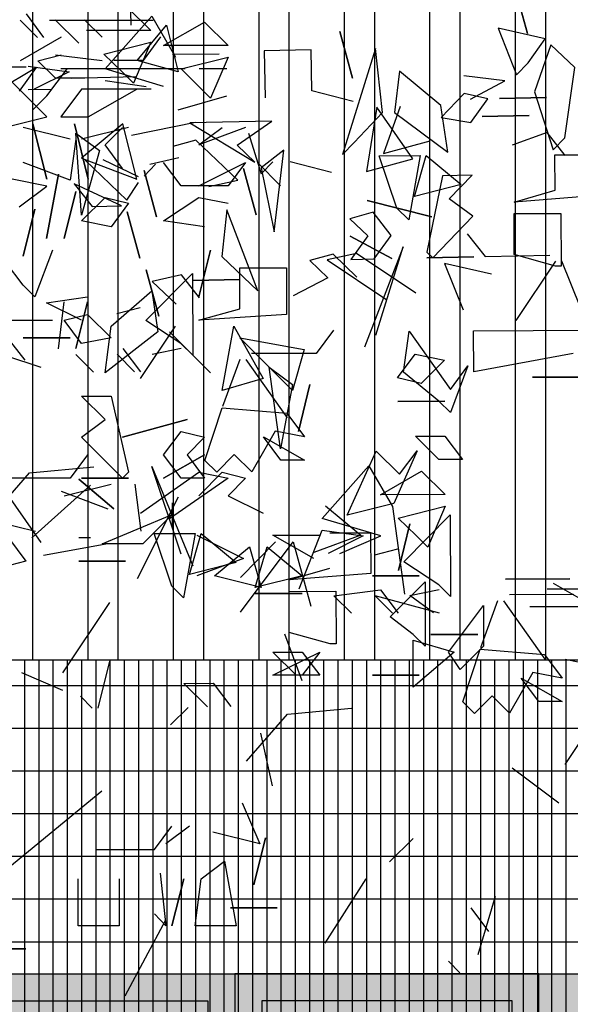
# Model space of a CAD drawing. Units: millimetres. Extents: x 3 to 841, y 238 to 733.
# Drawn here: x 153 to 154, y 322 to 324 of the extents above; entities that cross this region are included whole.
import ezdxf

# ---------------------------------------------------------------- set-up
doc = ezdxf.new("R2010")
doc.units = ezdxf.units.MM
for name, color, linetype in [('ALZADO', 5, 'Continuous'), ('ALZADO_CARPINTERIAS', 250, 'Continuous'), ('ALZADO_PROYECTADO', 250, 'Continuous'), ('SOMBRAS_GENERALES', 250, 'Continuous'), ('SOMBREADOS_CARPINTERIAS', 252, 'Continuous'), ('SOMBREADOS_LADRILLO', 252, 'Continuous'), ('vegetacion 1', 57, 'Continuous')]:
    doc.layers.add(name, color=color, linetype=linetype)
doc.layers.add('SOMBREADOS_VIDRIOS', color=7, linetype='Continuous', true_color=0xe0ebea)

# ---------------------------------------------------------------- blocks, each defined once
blk = doc.blocks.new('A$C381B68AE')
at = {"layer": 'SOMBREADOS_CARPINTERIAS', "true_color": 0x991b1e}
h = blk.add_hatch(color=244, dxfattribs=at)
h.dxf.hatch_style = 1
h.paths.add_polyline_path([(-0.2959, 1.1331), (0.2041, 1.1331), (0.2041, -0.5669), (-0.2959, -0.5669)])
at = {"layer": 'ALZADO_PROYECTADO'}
blk.add_lwpolyline([(-0.2959, 1.1331), (0.2041, 1.1331), (0.2041, -0.5669), (-0.2959, -0.5669)], close=True, dxfattribs=at)
blk = doc.blocks.new('A$C55A4309A')
at = {"layer": 'SOMBREADOS_CARPINTERIAS'}
h = blk.add_hatch(color=256, dxfattribs=at)
h.dxf.hatch_style = 1
h.paths.add_polyline_path([(-0.6542, -0.3721), (0.5814, -0.3721), (0.5814, 1.2079), (-0.6542, 1.2079)], flags=16)
h.paths.add_polyline_path([(-0.6142, -0.3321), (0.5414, -0.3321), (0.5414, 1.1679), (-0.6142, 1.1679)], flags=0)
h.paths.add_polyline_path([(-0.7142, -0.4321), (0.6414, -0.4321), (0.6414, 1.2679), (-0.7142, 1.2679)])
h = blk.add_hatch(color=256, dxfattribs=at)
h.dxf.hatch_style = 1
h.paths.add_polyline_path([(-0.6542, 1.2079), (-0.6542, -0.3721), (0.5814, -0.3721), (0.5814, 1.2079)])
h.paths.add_polyline_path([(-0.6142, 1.1679), (-0.6142, -0.3321), (0.5414, -0.3321), (0.5414, 1.1679)], flags=16)
at = {"layer": 'SOMBREADOS_VIDRIOS'}
h = blk.add_hatch(color=256, dxfattribs=at)
h.dxf.hatch_style = 1
h.paths.add_polyline_path([(-0.6142, -0.3321), (0.5414, -0.3321), (0.5414, 1.1679), (-0.6142, 1.1679)])
at = {"layer": 'ALZADO_CARPINTERIAS'}
blk.add_line((-0.7142, -0.4321), (-0.7142, 1.2679), dxfattribs=at)
for points in [[(-0.7142, 1.2679), (0.6414, 1.2679), (0.6414, -0.4321), (-0.7142, -0.4321)], [(-0.6542, 1.2079), (0.5814, 1.2079), (0.5814, -0.3721), (-0.6542, -0.3721)], [(-0.6142, 1.1679), (0.5414, 1.1679), (0.5414, -0.3321), (-0.6142, -0.3321)]]:
    blk.add_lwpolyline(points, close=True, dxfattribs=at)
blk = doc.blocks.new('A$C6E046299')
at = {"layer": 'SOMBREADOS_CARPINTERIAS'}
h = blk.add_hatch(color=256, dxfattribs=at)
h.dxf.hatch_style = 1
h.paths.add_polyline_path([(-0.3925, -0.8151), (0.2853, -0.8151), (0.2853, 0.8849), (-0.3925, 0.8849)])
h.paths.add_polyline_path([(-0.3325, 0.8249), (0.2253, 0.8249), (0.2253, -0.7551), (-0.3325, -0.7551)], flags=16)
at = {"layer": 'SOMBREADOS_VIDRIOS'}
h = blk.add_hatch(color=256, dxfattribs=at)
h.dxf.hatch_style = 1
h.paths.add_polyline_path([(-0.3325, -0.7551), (0.2253, -0.7551), (0.2253, 0.8249), (-0.3325, 0.8249)])
at = {"layer": 'ALZADO_CARPINTERIAS'}
for points in [[(-0.3925, -0.8151), (0.2853, -0.8151), (0.2853, 0.8849), (-0.3925, 0.8849)], [(-0.3325, -0.7551), (0.2253, -0.7551), (0.2253, 0.8249), (-0.3325, 0.8249)]]:
    blk.add_lwpolyline(points, close=True, dxfattribs=at)
blk = doc.blocks.new('A$C7B761340')
at = {"layer": 'vegetacion 1', "linetype": 'Continuous'}
for p, q in [((-1.8035, 1.1543), (-1.8057, 1.2585)), ((-0.9204, 1.1354), (-0.9488, 1.239)), ((-0.9488, 1.239), (-0.9204, 1.1354)), ((-1.8122, 1.1947), (-1.7597, 1.1426)), ((-2.0119, 1.1269), (-2.0511, 1.1657)), ((-2.0378, 1.1791), (-1.9986, 1.1269)), ((-1.9205, 1.1144), (-1.9726, 1.166)), ((-1.9074, 1.1663), (-1.8682, 1.1275)), ((-1.8615, 1.0565), (-1.7573, 1.1741)), ((-1.7573, 1.1741), (-1.705, 1.0827)), ((-1.7597, 1.1426), (-1.9034, 1.142)), ((-1.79, 1.0755), (-1.7251, 1.1543)), ((-1.7312, 1.1089), (-1.6398, 1.1612)), ((-1.7251, 1.1543), (-1.6985, 1.0502)), ((-1.6398, 1.1612), (-1.5874, 1.1089)), ((-0.8811, 1.1234), (-0.9859, 1.1473)), ((-0.9859, 1.1473), (-0.9446, 1.0435)), ((-1.9596, 1.1271), (-2.0507, 1.0743)), ((-1.7378, 1.128), (-1.7766, 1.0755)), ((-1.31, 1.0356), (-1.3384, 1.1397)), ((-1.3384, 1.1397), (-1.31, 1.0356)), ((-0.919, 1.0702), (-0.8811, 1.1234)), ((-1.8641, 1.0898), (-1.7596, 1.1164)), ((-1.7596, 1.1164), (-1.7982, 1.0249)), ((-1.5874, 1.1089), (-1.7312, 1.1089)), ((-1.4027, 1.0988), (-1.5069, 1.0966)), ((-1.4007, 1.0075), (-1.4027, 1.0988)), ((-1.259, 1.1019), (-1.3325, 0.8657)), ((-1.2431, 0.959), (-1.259, 1.1019)), ((-0.868, 1.1103), (-0.9048, 1.0053)), ((-0.8146, 1.0596), (-0.868, 1.1103)), ((-2.0117, 1.0745), (-1.9594, 1.0881)), ((-1.9722, 1.088), (-1.868, 1.0751)), ((-1.8245, 1.0509), (-1.8641, 1.0898)), ((-1.6073, 1.0896), (-1.7115, 1.0891)), ((-1.6921, 1.0565), (-1.5874, 1.0827)), ((-1.5874, 1.0827), (-1.6264, 0.9913)), ((-1.5069, 1.0966), (-1.5046, 0.9924)), ((-2.142, 1.0611), (-2.0373, 1.0616)), ((-2.0148, 1.0594), (-2.1051, 1.0057)), ((-2.0527, 1.0068), (-2.0148, 1.0594)), ((-2.0334, 1.0629), (-1.942, 1.0504)), ((-1.972, 1.0357), (-2.0117, 1.0745)), ((-1.7312, 1.0175), (-1.8615, 1.0565)), ((-1.7766, 1.0755), (-1.8418, 1.0752)), ((-1.6985, 1.0502), (-1.79, 1.0755)), ((-1.6526, 1.0175), (-1.6921, 1.0565)), ((-0.9446, 1.0435), (-0.919, 1.0702)), ((-0.8374, 0.9026), (-0.8146, 1.0596)), ((-1.942, 1.0504), (-2.0198, 1.0111)), ((-1.9068, 1.0359), (-1.972, 1.0357)), ((-1.7926, 1.0386), (-1.9358, 1.0355)), ((-1.7982, 1.0249), (-1.8245, 1.0509)), ((-1.2056, 1.0512), (-1.2169, 0.9596)), ((-1.1131, 0.9747), (-1.2056, 1.0512)), ((-0.9705, 1.0301), (-1.0621, 1.0409)), ((-2.0332, 1.011), (-1.9808, 1.0113)), ((-1.8615, 1.0304), (-1.7702, 1.0175)), ((-1.8243, 1.0119), (-1.7591, 1.0122)), ((-1.6264, 0.9913), (-1.6526, 1.0175)), ((-1.0477, 0.9894), (-0.9705, 1.0301)), ((-1.3088, 0.9838), (-1.4007, 1.0075)), ((-1.0613, 1.0019), (-1.1125, 0.9485)), ((-1.0087, 0.9902), (-1.0613, 1.0019)), ((-1.0465, 0.9371), (-1.0087, 0.9902)), ((-0.8783, 0.9931), (-0.9825, 0.9908)), ((-0.9825, 0.9908), (-0.8783, 0.9931)), ((-0.9048, 1.0053), (-0.863, 0.8758)), ((-1.2562, 0.9716), (-1.2793, 0.8278)), ((-1.1757, 0.8563), (-1.2562, 0.9716)), ((-1.2039, 0.9727), (-1.2411, 0.8677)), ((-1.0975, 0.8708), (-1.1131, 0.9747)), ((-1.3069, 0.8924), (-1.2431, 0.959)), ((-1.2169, 0.9596), (-1.0975, 0.8708)), ((-1.1125, 0.9485), (-1.0465, 0.9371)), ((-0.9165, 0.9527), (-1.0212, 0.9504)), ((-1.0212, 0.9504), (-0.9165, 0.9527)), ((-1.9395, 0.9), (-2.0442, 0.9262)), ((-1.8092, 0.9262), (-1.9139, 0.9)), ((-1.8615, 0.8872), (-1.8225, 0.9262)), ((-1.66, 0.9367), (-1.8026, 0.908)), ((-1.4902, 0.9403), (-1.6728, 0.9364)), ((-1.6728, 0.9364), (-1.5277, 0.8487)), ((-1.6526, 0.8872), (-1.6008, 0.9262)), ((-1.5484, 0.9262), (-1.6526, 0.8872)), ((-1.5676, 0.8868), (-1.4902, 0.9403)), ((-1.9139, 0.7306), (-1.9267, 0.9133)), ((-1.9267, 0.9133), (-1.8744, 0.8743)), ((-1.542, 0.9136), (-1.5138, 0.8228)), ((-0.8766, 0.9145), (-0.9546, 0.8867)), ((-0.8365, 0.8636), (-0.8766, 0.9145)), ((-0.863, 0.8758), (-0.8374, 0.9026)), ((-1.9267, 0.9), (-1.9395, 0.8086)), ((-1.8225, 0.8348), (-1.8615, 0.8872)), ((-1.6592, 0.8977), (-1.7107, 0.8837)), ((-1.5659, 0.8083), (-1.6592, 0.8977)), ((-1.5277, 0.8487), (-1.5676, 0.8868)), ((-1.3325, 0.8657), (-1.3069, 0.8924)), ((-1.2411, 0.8677), (-1.137, 0.8961)), ((-1.8744, 0.8743), (-1.9139, 0.7306)), ((-1.6973, 0.8579), (-1.7622, 0.8436)), ((-1.4631, 0.8757), (-1.5141, 0.8356)), ((-1.4848, 0.693), (-1.4631, 0.8757)), ((-1.2509, 0.863), (-1.1596, 0.8634)), ((-1.2114, 0.7456), (-1.2509, 0.863)), ((-1.1596, 0.8634), (-1.1851, 0.7196)), ((-1.172, 0.772), (-1.1462, 0.8635)), ((-1.1462, 0.8635), (-1.0679, 0.7986)), ((-0.8593, 0.8647), (-0.7685, 0.8651)), ((-0.859, 0.7861), (-0.8593, 0.8647)), ((-1.9395, 0.8086), (-2.0442, 0.8481)), ((-1.9062, 0.8534), (-1.8129, 0.764)), ((-1.8667, 0.8542), (-1.7878, 0.8169)), ((-1.7745, 0.8172), (-1.7494, 0.8439)), ((-1.6921, 0.7958), (-1.7312, 0.8481)), ((-1.6526, 0.7958), (-1.5484, 0.8481)), ((-1.5484, 0.8481), (-1.5874, 0.7958)), ((-1.5252, 0.7312), (-1.5531, 0.8348)), ((-1.5531, 0.8348), (-1.5252, 0.7312)), ((-1.4704, 0.7958), (-1.5223, 0.8481)), ((-1.5141, 0.8356), (-1.4848, 0.693)), ((-1.5138, 0.8228), (-1.4882, 0.8495)), ((-1.4492, 0.8504), (-1.3573, 0.8262)), ((-1.2793, 0.8278), (-1.1757, 0.8563)), ((-1.9919, 0.6783), (-1.9657, 0.822)), ((-1.9657, 0.822), (-1.9919, 0.6783)), ((-1.7469, 0.7264), (-1.7748, 0.83)), ((-1.7748, 0.83), (-1.7469, 0.7264)), ((-1.1097, 0.8181), (-1.145, 0.648)), ((-1.044, 0.8196), (-1.1097, 0.8181)), ((-1.0952, 0.7666), (-1.044, 0.8196)), ((-1.8254, 0.7509), (-1.9307, 0.8005)), ((-1.9307, 0.8005), (-1.8906, 0.7495)), ((-1.8129, 0.764), (-1.7875, 0.8035)), ((-1.6398, 0.7958), (-1.6921, 0.7958)), ((-1.5874, 0.7958), (-1.6526, 0.7958)), ((-1.6308, 0.7941), (-1.5659, 0.8083)), ((-1.0679, 0.7986), (-1.172, 0.772)), ((-1.9529, 0.6783), (-1.9267, 0.783)), ((-1.9267, 0.783), (-1.9529, 0.6783)), ((-1.9139, 0.7178), (-1.8615, 0.7696)), ((-1.8615, 0.7696), (-1.8092, 0.7568)), ((-1.7312, 0.7178), (-1.6526, 0.7696)), ((-1.6526, 0.7696), (-1.5874, 0.7568)), ((-0.9502, 0.7596), (-0.859, 0.7861)), ((-0.7681, 0.7737), (-0.9502, 0.7596)), ((-1.8906, 0.7495), (-1.8254, 0.7509)), ((-1.8092, 0.7568), (-1.8482, 0.7044)), ((-1.1334, 0.7263), (-1.2779, 0.7627)), ((-1.2779, 0.7627), (-1.1334, 0.7263)), ((-1.042, 0.7282), (-1.0952, 0.7666)), ((-2.0442, 0.6392), (-2.0181, 0.7434)), ((-2.0181, 0.7434), (-2.0442, 0.6392)), ((-1.7839, 0.6342), (-1.8123, 0.7378)), ((-1.8123, 0.7378), (-1.7839, 0.6342)), ((-1.5906, 0.7426), (-1.6012, 0.6381)), ((-1.5215, 0.5613), (-1.5906, 0.7426)), ((-1.264, 0.7368), (-1.3161, 0.7223)), ((-1.2239, 0.6853), (-1.264, 0.7368)), ((-1.1851, 0.7196), (-1.2114, 0.7456)), ((-1.1314, 0.6354), (-1.042, 0.7282)), ((-0.9501, 0.7339), (-0.8459, 0.7344)), ((-0.9497, 0.6426), (-0.9501, 0.7339)), ((-0.8459, 0.7344), (-0.8454, 0.6168)), ((-1.8482, 0.7044), (-1.9139, 0.7178)), ((-1.6398, 0.7044), (-1.7312, 0.7178)), ((-1.3161, 0.7223), (-1.2762, 0.6842)), ((-1.2228, 0.6335), (-1.3152, 0.6833)), ((-1.3152, 0.6833), (-1.2228, 0.6335)), ((-1.2762, 0.6842), (-1.3141, 0.6315)), ((-1.2618, 0.6326), (-1.2239, 0.6853)), ((-1.0545, 0.6889), (-1.0144, 0.6379)), ((-1.1971, 0.6597), (-1.2837, 0.436)), ((-1.2581, 0.4628), (-1.1971, 0.6597)), ((-1.9791, 0.6526), (-2.0181, 0.5479)), ((-1.6526, 0.5479), (-1.6264, 0.6526)), ((-1.6264, 0.6526), (-1.6526, 0.5479)), ((-1.6012, 0.6381), (-1.5215, 0.5613)), ((-1.3534, 0.6435), (-1.4054, 0.6295)), ((-1.3015, 0.6446), (-1.3664, 0.6304)), ((-1.3004, 0.5923), (-1.3534, 0.6435)), ((-1.1692, 0.5561), (-1.3015, 0.6446)), ((-1.145, 0.648), (-1.1314, 0.6354)), ((-1.0401, 0.6374), (-1.1448, 0.6351)), ((-1.1448, 0.6351), (-1.0401, 0.6374)), ((-1.0144, 0.6379), (-0.8707, 0.641)), ((-0.8582, 0.6168), (-0.9497, 0.6426)), ((-2.0442, 0.5741), (-2.0833, 0.6264)), ((-1.4054, 0.6295), (-1.3656, 0.5909)), ((-1.3664, 0.6304), (-1.2341, 0.5418)), ((-1.3141, 0.6315), (-1.2618, 0.6326)), ((-1.0002, 0.5987), (-1.1055, 0.6226)), ((-1.1055, 0.6226), (-1.0637, 0.5193)), ((-0.8576, 0.628), (-0.9462, 0.4957)), ((-0.8454, 0.6168), (-0.8582, 0.6168)), ((-0.8443, 0.6283), (-0.803, 0.5249)), ((-1.7708, 0.4953), (-1.6671, 0.6)), ((-1.7421, 0.5047), (-1.77, 0.6083)), ((-1.77, 0.6083), (-1.7421, 0.5047)), ((-1.6917, 0.5972), (-1.7566, 0.5824)), ((-1.6516, 0.5457), (-1.6917, 0.5972)), ((-1.6671, 0.6), (-1.6663, 0.4178)), ((-1.5613, 0.6131), (-1.4571, 0.6131)), ((-1.5613, 0.5217), (-1.5613, 0.6131)), ((-1.4571, 0.6131), (-1.4571, 0.5089)), ((-2.0181, 0.5479), (-2.0442, 0.5741)), ((-1.7566, 0.5824), (-1.7031, 0.5317)), ((-1.5611, 0.5866), (-1.6653, 0.5844)), ((-1.6653, 0.5844), (-1.5611, 0.5866)), ((-1.3656, 0.5909), (-1.4427, 0.5502)), ((-1.8482, 0.4827), (-1.7573, 0.5612)), ((-1.7573, 0.5612), (-1.744, 0.4699)), ((-1.9919, 0.5351), (-1.9005, 0.5479)), ((-1.9139, 0.496), (-1.9919, 0.5351)), ((-1.9655, 0.4324), (-1.9531, 0.5367)), ((-1.9008, 0.5369), (-1.9265, 0.4326)), ((-1.9265, 0.4326), (-1.9008, 0.5369)), ((-1.9529, 0.496), (-1.9005, 0.5089)), ((-1.9005, 0.5089), (-1.8482, 0.4565)), ((-1.8355, 0.511), (-1.7837, 0.5246)), ((-1.6526, 0.496), (-1.5613, 0.5217)), ((-1.4571, 0.5089), (-1.6526, 0.496)), ((-2.0833, 0.496), (-1.9791, 0.496)), ((-1.9139, 0.4437), (-1.9529, 0.496)), ((-1.6926, 0.4438), (-1.7708, 0.4953)), ((-1.8615, 0.3785), (-1.8482, 0.4827)), ((-1.744, 0.4699), (-1.8615, 0.3785)), ((-1.783, 0.3657), (-1.705, 0.4827)), ((-1.6526, 0.4047), (-1.7178, 0.4699)), ((-1.6008, 0.3395), (-1.5746, 0.4827)), ((-1.5746, 0.4827), (-1.5094, 0.3657)), ((-1.3529, 0.474), (-1.3916, 0.422)), ((-1.1965, 0.3803), (-1.1841, 0.4717)), ((-1.1841, 0.4717), (-1.0921, 0.3417)), ((-1.0404, 0.4723), (-0.7144, 0.4737)), ((-1.04, 0.3809), (-1.0404, 0.4723)), ((-2.0398, 0.4069), (-2.0799, 0.4584)), ((-2.0442, 0.4565), (-1.9395, 0.4565)), ((-1.9395, 0.4565), (-2.0442, 0.4565)), ((-1.8482, 0.4565), (-1.9139, 0.4437)), ((-1.6663, 0.4178), (-1.6926, 0.4438)), ((-1.5613, 0.4565), (-1.4181, 0.4309)), ((-1.4704, 0.3657), (-1.5613, 0.4565)), ((-2.0833, 0.4175), (-2.0047, 0.3913)), ((-1.8873, 0.3804), (-1.9265, 0.4198)), ((-1.7959, 0.3808), (-1.8351, 0.4201)), ((-1.8223, 0.433), (-1.7831, 0.3808)), ((-1.7571, 0.4205), (-1.692, 0.4336)), ((-1.3916, 0.422), (-1.5354, 0.4214)), ((-1.4181, 0.4309), (-1.4442, 0.3395)), ((-1.2098, 0.3674), (-1.1705, 0.4199)), ((-1.1705, 0.4199), (-1.1053, 0.4068)), ((-0.8184, 0.4214), (-1.04, 0.3809)), ((-1.6264, 0.3785), (-1.6526, 0.4047)), ((-1.5615, 0.408), (-1.6, 0.3036)), ((-1.5481, 0.408), (-1.4562, 0.278)), ((-1.1053, 0.4068), (-1.1574, 0.3548)), ((-1.4704, 0.2091), (-1.4961, 0.3913)), ((-1.4961, 0.3913), (-1.4442, 0.3523)), ((-1.1182, 0.3154), (-1.1965, 0.3803)), ((-1.0921, 0.3417), (-1.0534, 0.3942)), ((-1.0534, 0.3942), (-1.0919, 0.2899)), ((-1.5094, 0.3657), (-1.6008, 0.3395)), ((-1.4442, 0.3395), (-1.4704, 0.3657)), ((-1.4442, 0.3523), (-1.4704, 0.2091)), ((-1.4309, 0.2481), (-1.4052, 0.3523)), ((-1.4052, 0.3523), (-1.4309, 0.2481)), ((-1.1574, 0.3548), (-1.2098, 0.3674)), ((-0.9095, 0.3686), (-0.8053, 0.3691)), ((-0.8053, 0.3691), (-0.9095, 0.3686)), ((-1.8615, 0.2743), (-1.9139, 0.3262)), ((-1.9139, 0.3262), (-1.8482, 0.3262)), ((-1.8482, 0.3262), (-1.8092, 0.1568)), ((-1.2096, 0.315), (-1.1049, 0.3155)), ((-1.1049, 0.3155), (-1.2096, 0.315)), ((-1.0919, 0.2899), (-1.1182, 0.3154)), ((-1.6391, 0.1828), (-1.6006, 0.3005)), ((-1.6006, 0.3005), (-1.4569, 0.2883)), ((-1.4569, 0.2883), (-1.4176, 0.2361)), ((-1.9139, 0.2348), (-1.8615, 0.2743)), ((-1.8225, 0.2348), (-1.6788, 0.2743)), ((-1.6788, 0.2743), (-1.8225, 0.2348)), ((-1.7312, 0.1958), (-1.6921, 0.2481)), ((-1.6921, 0.2481), (-1.6398, 0.2348)), ((-1.4829, 0.2487), (-1.5348, 0.1576)), ((-1.4176, 0.2361), (-1.4829, 0.2487)), ((-1.8225, 0.144), (-1.9139, 0.2348)), ((-1.6398, 0.2348), (-1.6788, 0.1958)), ((-1.4697, 0.1835), (-1.509, 0.2357)), ((-1.509, 0.2357), (-1.4174, 0.1838)), ((-1.1697, 0.2372), (-1.1045, 0.2374)), ((-1.1177, 0.185), (-1.1697, 0.2372)), ((-1.1045, 0.2374), (-1.0653, 0.1853)), ((-1.322, 0.0608), (-1.2575, 0.2042)), ((-1.2575, 0.2042), (-1.2054, 0.1526)), ((-1.1661, 0.2046), (-1.218, 0.0874)), ((-1.2054, 0.1526), (-1.1661, 0.2046)), ((-1.9005, 0.1958), (-1.9395, 0.144)), ((-1.6921, 0.144), (-1.7312, 0.1958)), ((-1.7312, 0.144), (-1.6398, 0.1958)), ((-1.6398, 0.1958), (-1.7312, 0.144)), ((-1.6788, 0.1958), (-1.6398, 0.144)), ((-1.6128, 0.1573), (-1.6391, 0.1828)), ((-1.574, 0.1964), (-1.6128, 0.1573)), ((-1.5348, 0.1576), (-1.574, 0.1964)), ((-1.4174, 0.1838), (-1.4697, 0.1835)), ((-1.0653, 0.1853), (-1.1177, 0.185)), ((-2.121, 0.0504), (-2.0301, 0.1555)), ((-2.0301, 0.1555), (-1.887, 0.1689)), ((-1.8092, 0.1568), (-1.8225, 0.144)), ((-1.783, 0.0654), (-1.6526, 0.1568)), ((-1.6921, -0.0259), (-1.7573, 0.1696)), ((-1.7573, 0.1696), (-1.666, -0.0521)), ((-1.6526, 0.1044), (-1.6008, 0.1568)), ((-1.6526, 0.1568), (-1.5874, 0.144)), ((-1.6008, 0.1568), (-1.5484, 0.144)), ((-1.3778, 0.0536), (-1.2741, 0.1715)), ((-1.2741, 0.1715), (-1.2214, 0.0804)), ((-1.2477, 0.1065), (-1.1566, 0.1592)), ((-1.1566, 0.1592), (-1.104, 0.1071)), ((-1.9395, 0.144), (-2.0833, 0.144)), ((-1.8424, 0.0754), (-1.9204, 0.1411)), ((-1.9204, 0.1411), (-1.8424, 0.0754)), ((-1.9139, 0.144), (-1.8092, 0.144)), ((-1.8092, 0.144), (-1.9139, 0.144)), ((-1.5874, 0.144), (-1.7178, 0.0526)), ((-1.6398, 0.144), (-1.6921, 0.144)), ((-1.5484, 0.144), (-1.5874, 0.1044)), ((-2.0961, 0.1306), (-2.0047, 0.0002)), ((-1.8943, 0.1278), (-2.0246, 0.0103)), ((-1.9594, 0.115), (-1.8552, 0.0754)), ((-1.9529, 0.1044), (-1.8482, 0.1306)), ((-1.7954, 0.1303), (-1.7822, 0.0256)), ((-1.6987, 0.1016), (-1.7901, -0.0806)), ((-1.712, 0.0888), (-1.712, 0.0364)), ((-1.5874, 0.1044), (-1.5094, 0.0654)), ((-1.104, 0.1071), (-1.2477, 0.1065)), ((-1.3703, 0.0817), (-1.2918, 0.0165)), ((-1.218, 0.0874), (-1.322, 0.0608)), ((-1.2214, 0.0804), (-1.1944, -0.115)), ((-1.2085, 0.0543), (-1.1039, 0.0809)), ((-1.1039, 0.0809), (-1.1425, -0.0106)), ((-2.0167, 0.0246), (-2.121, 0.0504)), ((-1.8681, -0.0026), (-1.712, 0.0626)), ((-1.712, 0.0626), (-1.7772, -0.0026)), ((-1.2473, 0.0151), (-1.3778, 0.0536)), ((-1.1688, 0.0154), (-1.2085, 0.0543)), ((-1.1962, -0.0429), (-1.0925, 0.0617)), ((-1.0925, 0.0617), (-1.0917, -0.1205)), ((-1.4295, -0.1032), (-1.3777, 0.0274)), ((-1.3777, 0.0274), (-1.2863, 0.0149)), ((-1.3609, 0.0216), (-1.27, 0.022)), ((-1.27, 0.022), (-1.2696, -0.0694)), ((-1.208, -0.0627), (-1.1822, 0.0416)), ((-1.1822, 0.0416), (-1.208, -0.0627)), ((-2.077, 0.0103), (-2.038, -0.0416)), ((-1.8943, 0.0103), (-1.9204, 0.0103)), ((-1.7525, 0.0199), (-1.6611, 0.0203)), ((-1.713, -0.0974), (-1.7525, 0.0199)), ((-1.6611, 0.0203), (-1.6867, -0.1235)), ((-1.6736, -0.0711), (-1.6478, 0.0204)), ((-1.6572, 0.0165), (-1.5531, -0.0354)), ((-1.6478, 0.0204), (-1.5695, -0.0445)), ((-1.56, -0.0776), (-1.4818, 0.0013)), ((-1.5597, -0.1556), (-1.4428, 0.0014)), ((-1.3965, -0.0354), (-1.4879, 0.0165)), ((-1.4879, 0.0165), (-1.3832, 0.0165)), ((-1.4428, 0.0014), (-1.4032, -0.1421)), ((-1.2918, 0.0165), (-1.3965, -0.0225)), ((-1.2863, 0.0149), (-1.3642, -0.0244)), ((-1.3385, -0.0243), (-1.2473, 0.0151)), ((-1.1425, -0.0106), (-1.1688, 0.0154)), ((-1.8552, -0.0026), (-1.999, -0.0288)), ((-1.7772, -0.0026), (-1.8681, -0.0026)), ((-1.6182, -0.0744), (-1.5397, -0.0092)), ((-1.5397, -0.0092), (-1.5135, -0.1006)), ((-1.5269, -0.1006), (-1.5007, -0.0092)), ((-1.5007, -0.0092), (-1.4227, -0.0744)), ((-1.2609, -0.0273), (-1.2091, -0.0137)), ((-2.038, -0.0416), (-2.0898, -0.0549)), ((-1.9204, -0.0416), (-1.8162, -0.0416)), ((-1.8162, -0.0416), (-1.9204, -0.0416)), ((-1.5531, -0.0354), (-1.6572, -0.0744)), ((-1.118, -0.0944), (-1.1962, -0.0429)), ((-1.5695, -0.0445), (-1.6736, -0.0711)), ((-1.4518, -0.0835), (-1.3605, -0.0569)), ((-1.5135, -0.1006), (-1.6182, -0.0744)), ((-1.4227, -0.0744), (-1.5269, -0.1006)), ((-1.2696, -0.0694), (-1.4518, -0.0835)), ((-1.2661, -0.0744), (-1.1614, -0.0744)), ((-1.1614, -0.0744), (-1.2661, -0.0744)), ((-1.2266, -0.1657), (-1.1486, -0.0877)), ((-1.1486, -0.0877), (-1.1486, -0.2309)), ((-0.9693, -0.0814), (-0.8261, -0.0808)), ((-0.8261, -0.0808), (-0.9693, -0.0814)), ((-1.6867, -0.1235), (-1.713, -0.0974)), ((-1.4517, -0.1092), (-1.3475, -0.1087)), ((-1.3519, -0.1185), (-1.2477, -0.1052)), ((-1.3475, -0.1087), (-1.347, -0.2263)), ((-1.2477, -0.1052), (-1.2085, -0.1574)), ((-1.1825, -0.1178), (-1.1173, -0.1047)), ((-1.0917, -0.1205), (-1.118, -0.0944)), ((-0.7715, -0.1037), (-0.8762, -0.1037)), ((-0.8629, -0.0908), (-0.7715, -0.1432)), ((-1.5269, -0.1139), (-1.4227, -0.1139)), ((-1.4227, -0.1139), (-1.5269, -0.1139)), ((-1.3127, -0.1579), (-1.3519, -0.1185)), ((-1.2605, -0.1181), (-1.1171, -0.157)), ((-1.2213, -0.1575), (-1.2605, -0.1181)), ((-1.13, -0.1571), (-1.1825, -0.1178)), ((-0.9869, -0.1303), (-1.0254, -0.2347)), ((-0.9735, -0.1302), (-0.8816, -0.2602)), ((-0.817, -0.1162), (-0.9608, -0.1168)), ((-1.9556, -0.2906), (-1.8509, -0.1341)), ((-1.0963, -0.2443), (-1.0182, -0.1401)), ((-1.0182, -0.1401), (-1.0182, -0.2309)), ((-0.7715, -0.1432), (-0.9152, -0.1432)), ((-1.1748, -0.2053), (-1.2266, -0.1657)), ((-1.4622, -0.2034), (-1.4232, -0.3076)), ((-1.3598, -0.2263), (-1.4513, -0.2005)), ((-1.1486, -0.2309), (-1.1748, -0.2053)), ((-1.1748, -0.3223), (-1.1748, -0.2181)), ((-1.1748, -0.2181), (-1.0834, -0.2443)), ((-1.1358, -0.2053), (-1.0311, -0.2053)), ((-1.0311, -0.2053), (-1.1358, -0.2053)), ((-1.347, -0.2263), (-1.3598, -0.2263)), ((-1.0182, -0.2309), (-1.0701, -0.2833)), ((-1.0645, -0.3555), (-1.026, -0.2378)), ((-1.026, -0.2378), (-0.8822, -0.25)), ((-1.4355, -0.2961), (-1.4879, -0.2443)), ((-1.4879, -0.2443), (-1.4227, -0.2443)), ((-1.4879, -0.2961), (-1.3832, -0.2443)), ((-1.4227, -0.2443), (-1.3832, -0.2961)), ((-1.3832, -0.2443), (-1.4227, -0.2961)), ((-1.0834, -0.2443), (-1.1748, -0.3223)), ((-1.0701, -0.2833), (-1.0963, -0.2443)), ((-0.8822, -0.25), (-0.843, -0.3022)), ((-0.8367, -0.2602), (-0.7715, -0.2735)), ((-1.8771, -0.3691), (-1.8509, -0.2644)), ((-1.9556, -0.3301), (-2.047, -0.2906)), ((-1.4227, -0.2961), (-1.4879, -0.2961)), ((-1.3832, -0.2961), (-1.4355, -0.2961)), ((-1.2661, -0.2961), (-1.1614, -0.2961)), ((-1.1614, -0.2961), (-1.2661, -0.2961)), ((-0.9083, -0.2896), (-0.9602, -0.3807)), ((-0.8951, -0.3547), (-0.9344, -0.3025)), ((-0.9344, -0.3025), (-0.8428, -0.3545)), ((-0.843, -0.3022), (-0.9083, -0.2896)), ((-1.6859, -0.3142), (-1.6207, -0.3139)), ((-1.6338, -0.3663), (-1.6859, -0.3142)), ((-1.6207, -0.3139), (-1.5815, -0.3661)), ((-1.8904, -0.3691), (-1.9161, -0.343)), ((-0.9994, -0.3418), (-1.0382, -0.381)), ((-0.9602, -0.3807), (-0.9994, -0.3418)), ((-1.6767, -0.3678), (-1.7161, -0.407)), ((-1.4555, -0.3828), (-1.3124, -0.3693)), ((-1.0382, -0.381), (-1.0645, -0.3555)), ((-0.8428, -0.3545), (-0.8951, -0.3547)), ((-1.5464, -0.4879), (-1.4555, -0.3828)), ((-0.8367, -0.4953), (-0.7587, -0.3777)), ((-1.4884, -0.5427), (-1.5145, -0.4251)), ((-0.9547, -0.5026), (-0.8505, -0.5806)), ((-1.8692, -0.5544), (-2.0909, -0.7372)), ((-1.5561, -0.5806), (-1.5171, -0.672)), ((-1.7516, -0.6848), (-1.7126, -0.633)), ((-1.6736, -0.633), (-1.726, -0.672)), ((-1.5171, -0.672), (-1.6213, -0.6458)), ((-1.5043, -0.6586), (-1.5299, -0.7633)), ((-1.5299, -0.7633), (-1.5043, -0.6586)), ((-1.2276, -0.712), (-1.1753, -0.6602)), ((-1.8825, -0.6848), (-1.7516, -0.6848)), ((-1.6475, -0.75), (-1.5956, -0.711)), ((-1.5956, -0.711), (-1.5694, -0.8547)), ((-1.7388, -0.7372), (-1.726, -0.8547)), ((-1.9215, -0.8547), (-1.9215, -0.75)), ((-1.8302, -0.75), (-1.8302, -0.8547)), ((-1.6865, -0.75), (-1.7126, -0.8547)), ((-1.7126, -0.8547), (-1.6865, -0.75)), ((-1.6608, -0.8547), (-1.6475, -0.75)), ((-1.2807, -0.75), (-1.372, -0.8937)), ((-1.0305, -0.9189), (-0.9915, -0.7885)), ((-1.726, -0.8547), (-1.7516, -0.8285)), ((-1.4781, -0.8152), (-1.5823, -0.8152)), ((-1.5823, -0.8152), (-1.4781, -0.8152)), ((-1.0066, -0.8675), (-1.0461, -0.8152)), ((-1.8302, -0.8547), (-1.9215, -0.8547)), ((-1.8168, -1.0112), (-1.726, -0.8414)), ((-1.5694, -0.8547), (-1.6608, -0.8547)), ((-2.0386, -0.9065), (-2.1433, -0.9065)), ((-2.1433, -0.9065), (-2.0386, -0.9065)), ((-1.0711, -0.9599), (-1.0967, -0.9338))]:
    blk.add_line(p, q, dxfattribs=at)
blk = doc.blocks.new('A$C399E61FF')
at = {"layer": 'vegetacion 1', "linetype": 'Continuous'}
for p, q in [((5.0875, 2.0758), (4.8561, 2.0758)), ((4.8504, 1.9076), (4.8965, 1.9689)), ((4.8813, 1.9689), (4.9427, 1.9689)), ((4.9275, 1.9689), (5.0508, 1.9689)), ((5.0356, 1.9689), (5.1588, 1.9689)), ((5.1898, 1.9689), (5.2512, 1.9689)), ((4.8504, 1.8608), (4.7575, 1.9537)), ((4.9275, 1.9227), (4.8813, 1.8608)), ((5.0508, 1.9227), (4.9275, 1.9227)), ((4.9427, 1.8608), (5.0508, 1.9227)), ((4.8194, 1.8766), (4.8504, 1.9076)), ((5.1431, 1.8766), (5.2512, 1.9076)), ((4.7265, 1.8304), (4.8504, 1.8608)), ((4.8194, 1.8456), (4.8504, 1.7223)), ((4.8504, 1.7223), (4.8194, 1.8456)), ((4.8813, 1.8608), (4.9427, 1.8608)), ((4.9117, 1.8456), (4.9427, 1.7223)), ((4.9427, 1.7223), (4.9117, 1.8456)), ((5.0198, 1.8456), (4.9275, 1.7685)), ((5.0508, 1.7223), (5.0198, 1.8456)), ((4.9275, 1.7685), (5.0508, 1.7223)), ((4.8504, 1.7066), (4.7732, 1.7223)), ((4.7884, 1.6604), (4.8504, 1.7066))]:
    blk.add_line(p, q, dxfattribs=at)

msp = doc.modelspace()

# ---------------------------------------------------------------- hatches: boundary and pattern name
at = {"layer": 'SOMBRAS_GENERALES'}
h = msp.add_hatch(dxfattribs=at)
h.set_pattern_fill('ANSI31', color=256, scale=0.01, angle=45)
h.set_pattern_definition([(90, (-4600.071942, -306.21071), (-0.03175, 0), [])])
h.paths.add_polyline_path([(192.0376, 321.9662), (192.0376, 319.4662), (181.4376, 319.4662), (182.9876, 321.0162), (133.4613, 321.0162), (133.4613, 322.9662), (200.4376, 322.9662), (200.4376, 321.9662)])
h.paths.add_polyline_path([(193.2376, 319.4662), (193.2376, 321.9662), (200.4376, 321.9662), (200.4376, 319.4662)])
at = {"layer": 'SOMBREADOS_LADRILLO'}
h = msp.add_hatch(dxfattribs=at)
h.set_pattern_fill('STEEL', color=256, scale=0.06, angle=45)
h.set_pattern_definition([(90, (-7470.8575, -1764.76152), (-0.1905, 4e-17), []), (90, (-7470.92485, -1764.69416), (-0.1905, 4e-17), [])])
h.paths.add_polyline_path([(133.5459, 324.9162), (133.5459, 322.9662), (190.8376, 322.9662), (190.8376, 324.9162)])
h = msp.add_hatch(dxfattribs=at)
h.set_pattern_fill('LINE', color=256, scale=0.03)
h.set_pattern_definition([(0, (-7470.8575, -1769.16152), (0, 0.09525), [])])
h.paths.add_polyline_path([(192.0376, 322.2662), (192.0376, 322.9662), (190.8376, 322.9662), (133.1377, 322.9537), (133.1377, 322.2662)])

# ---------------------------------------------------------------- linework, layer by layer
at = {"layer": 'ALZADO'}
for p, q in [((190.8376, 322.9662), (133.5459, 322.9662)), ((134.219, 322.2662), (191.6968, 322.2662))]:
    msp.add_line(p, q, dxfattribs=at)

# ---------------------------------------------------------------- block references
at = {"layer": 'SOMBREADOS_LADRILLO'}
for name, p in [('A$C55A4309A', (152.3804, 320.9983)), ('A$C6E046299', (153.4143, 321.3813)), ('A$C381B68AE', (153.9955, 321.1331))]:
    msp.add_blockref(name, p, dxfattribs=at)
at = {"layer": 'vegetacion 1'}
for name, p in [('A$C399E61FF', (147.7526, 322.3171)), ('A$C7B761340', (154.5944, 323.2284))]:
    msp.add_blockref(name, p, dxfattribs=at)

doc.saveas('drawing.dxf')
